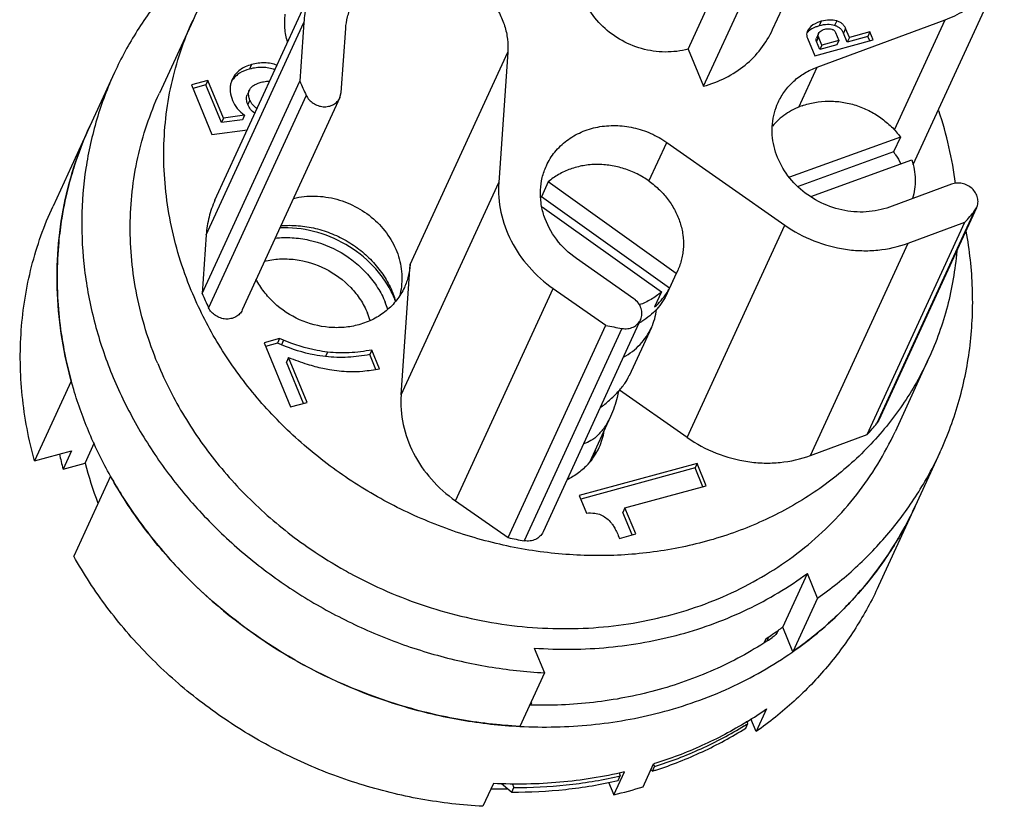
# Model space of a CAD drawing. Units: millimetres. Extents: x 2227 to 2375, y 637 to 742.
# Drawn here: x 2334 to 2353, y 686 to 700 of the extents above; entities that cross this region are included whole.
import ezdxf

# ---------------------------------------------------------------- set-up
doc = ezdxf.new("R2010")
doc.units = ezdxf.units.MM
doc.header["$LTSCALE"] = 65.395
doc.layers.get('0').update_dxf_attribs({"linetype": 'CONTINUOUS', "lineweight": 30})

msp = doc.modelspace()

# ---------------------------------------------------------------- linework, layer by layer
at = {"color": 7, "linetype": 'Continuous'}
for p, q in [((2348.496, 700.064), (2349.282, 701.772)), ((2346.917, 699.699), (2347.703, 701.407)), ((2351.125, 697.539), (2352.831, 701.248)), ((2338.064, 696.872), (2339.891, 700.844)), ((2347.204, 699.003), (2347.99, 700.712)), ((2337.653, 700.241), (2337.024, 698.874)), ((2337.9, 696.226), (2339.727, 700.197)), ((2339.727, 700.197), (2339.65, 699.1)), ((2349.33, 699.361), (2351.724, 700.247)), ((2349.408, 700.219), (2349.369, 700.133)), ((2349.696, 700.226), (2349.656, 700.141)), ((2350.776, 698.186), (2351.724, 700.247)), ((2340.426, 698.888), (2340.51, 700.083)), ((2349.179, 700.087), (2349.139, 700.002)), ((2349.179, 700.087), (2349.149, 700.041)), ((2349.358, 699.991), (2349.369, 700.009)), ((2349.674, 700.012), (2349.736, 699.861)), ((2349.863, 700.082), (2349.824, 699.997)), ((2349.893, 699.829), (2349.824, 699.997)), ((2349.933, 699.915), (2349.863, 700.082)), ((2350.318, 700.02), (2349.933, 699.915)), ((2350.318, 700.02), (2350.279, 699.935)), ((2350.38, 699.871), (2350.318, 700.02)), ((2349.148, 699.902), (2349.285, 699.572)), ((2349.285, 699.572), (2350.38, 699.871)), ((2349.357, 699.927), (2349.317, 699.842)), ((2349.38, 699.689), (2349.317, 699.842)), ((2349.358, 699.991), (2349.319, 699.905)), ((2349.419, 699.774), (2349.357, 699.927)), ((2349.736, 699.861), (2349.419, 699.774)), ((2349.736, 699.861), (2349.697, 699.776)), ((2350.279, 699.935), (2349.893, 699.829)), ((2349.933, 699.915), (2349.893, 699.829)), ((2350.313, 699.853), (2350.279, 699.935)), ((2341.716, 695.669), (2343.543, 699.64)), ((2343.543, 699.64), (2343.373, 697.204)), ((2346.917, 699.699), (2347.204, 699.003)), ((2349.697, 699.776), (2349.38, 699.689)), ((2349.419, 699.774), (2349.38, 699.689)), ((2336.184, 699.261), (2335.722, 698.258)), ((2338.75, 699.411), (2338.71, 699.325)), ((2348.985, 698.611), (2349.33, 699.361)), ((2337.933, 699.114), (2337.623, 699.029)), ((2337.823, 695.129), (2339.65, 699.1)), ((2337.933, 699.114), (2337.894, 699.028)), ((2338.223, 698.409), (2337.933, 699.114)), ((2338.396, 699.151), (2338.387, 699.133)), ((2337.623, 699.029), (2338.007, 698.099)), ((2337.894, 699.028), (2337.651, 698.962)), ((2338.184, 698.324), (2337.894, 699.028)), ((2338.708, 698.932), (2338.669, 698.846)), ((2339.772, 698.833), (2337.945, 694.862)), ((2340.401, 698.791), (2338.574, 694.82)), ((2338.717, 698.746), (2338.678, 698.661)), ((2340.401, 698.791), (2340.426, 698.888)), ((2338.223, 698.409), (2338.184, 698.324)), ((2338.578, 698.379), (2338.184, 698.324)), ((2338.617, 698.464), (2338.223, 698.409)), ((2338.617, 698.464), (2338.578, 698.379)), ((2335.722, 698.258), (2335.034, 696.763)), ((2338.007, 698.099), (2338.671, 698.192)), ((2350.888, 698.052), (2348.812, 697.302)), ((2350.888, 698.052), (2350.761, 697.775)), ((2346.183, 697.23), (2346.517, 697.955)), ((2346.517, 697.955), (2348.727, 696.406)), ((2350.761, 697.775), (2348.976, 697.13)), ((2349.21, 696.945), (2351.104, 697.629)), ((2341.545, 693.232), (2343.373, 697.204)), ((2344.299, 697.215), (2344.171, 696.937)), ((2346.693, 695.503), (2344.299, 697.215)), ((2351.843, 697.174), (2350.685, 696.745)), ((2346.566, 695.226), (2344.171, 696.937)), ((2344.186, 696.75), (2346.417, 695.156)), ((2352.314, 696.732), (2350.487, 692.761)), ((2352.276, 696.671), (2352.314, 696.732)), ((2352.276, 696.671), (2350.449, 692.7)), ((2346.9, 692.434), (2348.727, 696.406)), ((2350.266, 692.49), (2352.094, 696.462)), ((2351.035, 696.07), (2352.094, 696.462)), ((2337.9, 696.226), (2337.823, 695.129)), ((2349.208, 692.099), (2351.035, 696.07)), ((2345.901, 695.03), (2344.828, 695.782)), ((2341.545, 693.232), (2341.716, 695.669)), ((2346.695, 695.503), (2346.524, 695.131)), ((2346.693, 695.503), (2346.566, 695.226)), ((2346.721, 695.558), (2346.693, 695.503)), ((2342.565, 691.25), (2344.392, 695.221)), ((2344.392, 695.221), (2345.375, 694.533)), ((2346.417, 695.156), (2346.289, 694.878)), ((2343.547, 690.561), (2345.375, 694.533)), ((2345.678, 694.474), (2343.85, 690.503)), ((2346.028, 694.639), (2344.201, 690.667)), ((2346.229, 694.491), (2345.815, 693.59)), ((2339.271, 694.284), (2338.983, 694.205)), ((2338.983, 694.205), (2339.478, 693.005)), ((2339.232, 694.198), (2339.01, 694.138)), ((2339.271, 694.284), (2339.232, 694.198)), ((2339.307, 694.167), (2339.232, 694.198)), ((2339.346, 694.253), (2339.271, 694.284)), ((2339.346, 694.253), (2339.307, 694.167)), ((2339.44, 693.931), (2339.401, 693.845)), ((2339.787, 693.089), (2339.44, 693.931)), ((2340.172, 694.032), (2340.133, 693.947)), ((2341, 694.071), (2340.961, 693.985)), ((2341.075, 693.709), (2340.961, 693.985)), ((2341.145, 693.72), (2341, 694.071)), ((2339.72, 693.071), (2339.401, 693.845)), ((2351.416, 693.909), (2350.787, 692.542)), ((2335.375, 693.491), (2334.688, 691.997)), ((2346.9, 692.434), (2345.634, 693.322)), ((2339.478, 693.005), (2339.787, 693.089)), ((2345.465, 692.829), (2345.069, 691.969)), ((2350.487, 692.761), (2350.449, 692.7)), ((2349.208, 692.099), (2350.266, 692.49)), ((2335.635, 691.957), (2335.811, 692.338)), ((2334.688, 691.997), (2335.378, 692.185)), ((2335.378, 692.185), (2335.221, 691.844)), ((2351.627, 692.155), (2351.166, 691.152)), ((2335.221, 691.844), (2335.635, 691.957)), ((2347.084, 691.95), (2344.88, 691.348)), ((2347.084, 691.95), (2347.045, 691.864)), ((2347.256, 691.532), (2347.084, 691.95)), ((2336.11, 691.71), (2335.422, 690.215)), ((2347.045, 691.864), (2344.907, 691.28)), ((2347.189, 691.514), (2347.045, 691.864)), ((2345.735, 691.117), (2347.256, 691.532)), ((2344.88, 691.348), (2345.014, 691.022)), ((2342.565, 691.25), (2343.547, 690.561)), ((2345.735, 691.117), (2345.696, 691.031)), ((2345.869, 690.612), (2345.696, 691.031)), ((2345.936, 690.63), (2345.735, 691.117)), ((2351.166, 691.152), (2350.478, 689.657)), ((2345.632, 690.547), (2345.936, 690.63)), ((2339.843, 690.354), (2339.859, 690.343)), ((2348.685, 688.889), (2349.147, 689.893)), ((2349.337, 689.431), (2349.147, 689.893)), ((2349.337, 689.431), (2348.875, 688.427)), ((2348.875, 688.427), (2348.685, 688.889)), ((2348.369, 688.67), (2348.336, 688.597)), ((2348.392, 688.632), (2348.428, 688.709)), ((2344.036, 688.496), (2344.226, 688.034)), ((2348.872, 688.425), (2348.875, 688.427)), ((2344.226, 688.034), (2343.765, 687.031)), ((2343.968, 687.474), (2343.988, 687.473)), ((2343.988, 687.473), (2343.969, 687.431)), ((2348.384, 687.36), (2348.188, 686.933)), ((2348.036, 687.084), (2348.017, 687.13)), ((2348.188, 686.933), (2348.088, 687.175)), ((2343.765, 687.031), (2343.768, 687.031)), ((2347.997, 686.999), (2348.036, 687.084)), ((2346.074, 685.902), (2346.271, 686.329)), ((2346.247, 686.193), (2346.219, 686.216)), ((2346.247, 686.193), (2346.286, 686.279)), ((2346.268, 686.323), (2346.286, 686.279)), ((2345.527, 685.752), (2345.723, 686.179)), ((2345.608, 686.019), (2345.647, 686.104)), ((2345.624, 686.161), (2345.647, 686.104)), ((2343.273, 685.963), (2343.077, 685.536)), ((2343.425, 685.962), (2343.616, 685.802)), ((2343.616, 685.802), (2343.655, 685.887)), ((2343.625, 685.961), (2343.655, 685.887)), ((2345.429, 685.989), (2345.527, 685.752))]:
    msp.add_line(p, q, dxfattribs=at)
for centre, radius, start, end in [((2343.074, 697.741), 5.969, 135.4454, 155.2465), ((2338.753, 698.863), 0.445, 143.5732, 149.1747), ((2346.129, 701.891), 7.054, 203.3036, 205.6895), ((2345.255, 696.377), 6.71, 6.898, 18.845), ((2341.747, 695.486), 6.632, 155.2934, 161.5661), ((2341.785, 695.473), 6.672, 161.5693, 165.3047), ((2341.835, 695.46), 6.724, 165.3059, 170.7738), ((2344.978, 696.004), 1.234, 130.8676, 131.6576), ((2341.928, 695.445), 6.818, 170.7685, 174.6019), ((2347.721, 700.453), 5.921, 317.6138, 320.3046), ((2342.038, 695.434), 6.928, 174.5988, 179.7202), ((2342.179, 695.432), 7.069, 179.7115, 183.5815), ((2345.528, 695.771), 1.172, 327.2794, 332.2832), ((2344.318, 697.927), 7.072, 203.3067, 205.6864), ((2339.631, 694.271), 1.948, 22.6444, 26.2859), ((2339.738, 694.461), 1.788, 18.0443, 22.4106), ((2345.505, 695.787), 1.201, 310.7889, 327.2214), ((2342.328, 695.441), 7.219, 183.5769, 188.4392), ((2339.661, 694.309), 1.717, 17.7125, 22.4111), ((2339.658, 694.282), 1.918, 22.4074, 22.6393), ((2339.663, 694.284), 1.913, 21.3906, 22.4076), ((2339.764, 694.47), 1.76, 16.8951, 18.0339), ((2339.59, 694.214), 1.435, 16.4897, 22.4133), ((2345.158, 694.983), 1.179, 335.3194, 352.3172), ((2347.083, 702.539), 8.187, 257.9577, 260.1186), ((2345.369, 695.723), 1.309, 298.809, 301.3473), ((2342.52, 695.468), 7.413, 188.4278, 192.2488), ((2342.666, 695.498), 7.562, 192.2398, 195.3915), ((2345.893, 696.482), 5.921, 317.6138, 320.3046), ((2344.146, 692.758), 1.218, 335.3249, 350.7099), ((2341.887, 693.592), 6.891, 192.2743, 194.692), ((2344.146, 692.759), 1.219, 317.4754, 335.2505), ((2343.98, 692.418), 1.227, 344.9347, 350.783), ((2342.118, 693.602), 6.688, 194.2411, 200.995), ((2343.463, 695.823), 8.425, 209.2242, 212.1502), ((2345.145, 693.922), 6.627, 332.3513, 335.2927), ((2345.125, 693.933), 6.65, 326.4792, 332.3443), ((2345.255, 698.568), 8.187, 257.9577, 260.1186), ((2344.667, 697.376), 8.519, 235.6404, 240.7327), ((2345.082, 693.962), 6.702, 322.8318, 326.479), ((2344.686, 697.409), 8.557, 240.7269, 241.3551), ((2345.009, 694.019), 6.794, 316.866, 322.8174), ((2344.939, 694.085), 6.891, 313.8259, 316.8674), ((2344.811, 694.225), 7.081, 305.6079, 313.7861), ((2344.647, 694.368), 6.806, 304.0832, 305.4888), ((2344.671, 694.334), 6.764, 305.4894, 306.3981), ((2348.319, 688.952), 0.31, 335.3043, 336.8928), ((2344.623, 694.403), 6.849, 303.1612, 304.0837), ((2344.632, 694.4), 6.889, 303.1113, 304.0401), ((2344.74, 694.322), 7.201, 305.0539, 305.6207), ((2344.205, 693.317), 7.277, 301.5807, 305.0506), ((2344.236, 696.115), 9.096, 266.6276, 267.0313), ((2344.14, 693.308), 7.343, 301.4594, 302.0411), ((2343.823, 693.825), 8.007, 287.6209, 288.1064), ((2343.79, 694.17), 8.277, 282.6035, 282.9669), ((2343.318, 694.005), 8.144, 269.3983, 271.4553), ((2343.647, 693.707), 8.174, 283.2922, 287.2722)]:
    msp.add_arc(centre, radius, start, end, dxfattribs=at)
for points, knots in [([(2338.474, 701.986), (2338.225, 701.811), (2337.752, 701.432), (2337.125, 700.78), (2336.594, 700.056), (2336.308, 699.531), (2336.184, 699.261)], [0, 0, 0, 0, 0.253177, 0.503722, 0.752342, 1, 1, 1, 1]), ([(2346.917, 699.699), (2346.778, 699.661), (2346.483, 699.625), (2346.04, 699.69), (2345.624, 699.868), (2345.269, 700.143), (2345.004, 700.494), (2344.876, 700.83), (2344.838, 701.106), (2344.843, 701.309), (2344.88, 701.508), (2344.926, 701.633), (2344.953, 701.694)], [0, 0, 0, 0, 0.125913, 0.255235, 0.386017, 0.515856, 0.642628, 0.765113, 0.824912, 0.88382, 0.942081, 1, 1, 1, 1]), ([(2340.618, 700.509), (2340.652, 700.582), (2340.734, 700.723), (2340.898, 700.905), (2341.096, 701.055), (2341.323, 701.168), (2341.572, 701.24), (2341.923, 701.28), (2342.375, 701.219), (2342.869, 700.983), (2343.201, 700.671), (2343.39, 700.374), (2343.49, 700.136), (2343.544, 699.889), (2343.549, 699.722), (2343.543, 699.64)], [0, 0, 0, 0, 0.058282, 0.117071, 0.17678, 0.237706, 0.299982, 0.363572, 0.493399, 0.62482, 0.754357, 0.817733, 0.879767, 0.940486, 1, 1, 1, 1]), ([(2351.724, 700.247), (2351.847, 700.293), (2352.082, 700.405), (2352.394, 700.635), (2352.65, 700.917), (2352.779, 701.135), (2352.831, 701.248)], [0, 0, 0, 0, 0.256541, 0.507825, 0.755013, 1, 1, 1, 1]), ([(2339.891, 700.844), (2339.845, 700.743), (2339.77, 700.531), (2339.735, 700.309), (2339.727, 700.197)], [0, 0, 0, 0, 0.498327, 1, 1, 1, 1]), ([(2340.51, 700.083), (2340.515, 700.156), (2340.538, 700.303), (2340.587, 700.443), (2340.618, 700.509)], [0, 0, 0, 0, 0.501615, 1, 1, 1, 1]), ([(2337.621, 695.186), (2337.451, 695.597), (2337.191, 696.445), (2337.062, 697.755), (2337.203, 699.042), (2337.476, 699.856), (2337.653, 700.241)], [0, 0, 0, 0, 0.257101, 0.508475, 0.755444, 1, 1, 1, 1]), ([(2339.421, 699.833), (2339.397, 699.917), (2339.364, 700.09), (2339.367, 700.265), (2339.378, 700.351)], [0, 0, 0, 0, 0.504951, 1, 1, 1, 1]), ([(2349.408, 700.219), (2349.383, 700.212), (2349.299, 700.185), (2349.218, 700.136), (2349.179, 700.087)], [0, 0, 0, 0, 0.291603, 1, 1, 1, 1]), ([(2349.696, 700.226), (2349.653, 700.239), (2349.555, 700.25), (2349.458, 700.232), (2349.408, 700.219)], [0, 0, 0, 0, 0.46323, 1, 1, 1, 1]), ([(2349.863, 700.082), (2349.856, 700.099), (2349.839, 700.132), (2349.801, 700.174), (2349.752, 700.206), (2349.715, 700.221), (2349.696, 700.226)], [0, 0, 0, 0, 0.244897, 0.48397, 0.731288, 1, 1, 1, 1]), ([(2347.204, 699.003), (2347.346, 699.043), (2347.622, 699.148), (2347.989, 699.386), (2348.29, 699.693), (2348.438, 699.936), (2348.496, 700.064)], [0, 0, 0, 0, 0.257826, 0.509408, 0.756067, 1, 1, 1, 1]), ([(2349.137, 700.003), (2349.133, 699.987), (2349.132, 699.952), (2349.142, 699.918), (2349.148, 699.902)], [0, 0, 0, 0, 0.484004, 1, 1, 1, 1]), ([(2349.149, 700.041), (2349.148, 700.038), (2349.142, 700.025), (2349.139, 700.012), (2349.137, 700.003)], [0, 0, 0, 0, 0.255551, 1, 1, 1, 1]), ([(2349.162, 700.027), (2349.16, 700.025), (2349.152, 700.017), (2349.145, 700.009), (2349.139, 700.002)], [0, 0, 0, 0, 0.253699, 1, 1, 1, 1]), ([(2349.369, 700.133), (2349.348, 700.127), (2349.274, 700.104), (2349.202, 700.066), (2349.162, 700.027)], [0, 0, 0, 0, 0.285754, 1, 1, 1, 1]), ([(2349.656, 700.141), (2349.613, 700.154), (2349.515, 700.164), (2349.419, 700.147), (2349.369, 700.133)], [0, 0, 0, 0, 0.46323, 1, 1, 1, 1]), ([(2349.369, 700.009), (2349.374, 700.016), (2349.39, 700.034), (2349.425, 700.055), (2349.455, 700.066), (2349.472, 700.071)], [0, 0, 0, 0, 0.212397, 0.571171, 1, 1, 1, 1]), ([(2349.472, 700.071), (2349.484, 700.074), (2349.526, 700.083), (2349.572, 700.083), (2349.602, 700.073)], [0, 0, 0, 0, 0.285526, 1, 1, 1, 1]), ([(2349.602, 700.073), (2349.618, 700.068), (2349.649, 700.053), (2349.668, 700.026), (2349.674, 700.012)], [0, 0, 0, 0, 0.527489, 1, 1, 1, 1]), ([(2349.824, 699.997), (2349.817, 700.014), (2349.799, 700.047), (2349.761, 700.089), (2349.713, 700.121), (2349.676, 700.135), (2349.656, 700.141)], [0, 0, 0, 0, 0.244897, 0.48397, 0.731288, 1, 1, 1, 1]), ([(2349.317, 699.842), (2349.313, 699.852), (2349.308, 699.874), (2349.314, 699.896), (2349.319, 699.905)], [0, 0, 0, 0, 0.508274, 1, 1, 1, 1]), ([(2349.357, 699.927), (2349.352, 699.937), (2349.348, 699.959), (2349.354, 699.981), (2349.358, 699.991)], [0, 0, 0, 0, 0.499436, 1, 1, 1, 1]), ([(2339.226, 699.398), (2339.189, 699.411), (2339.113, 699.432), (2338.952, 699.449), (2338.829, 699.432), (2338.75, 699.411)], [0, 0, 0, 0, 0.243949, 0.487957, 1, 1, 1, 1]), ([(2336.184, 699.261), (2336.053, 698.978), (2335.832, 698.391), (2335.627, 697.47), (2335.55, 696.522), (2335.604, 695.561), (2335.786, 694.604), (2336.095, 693.663), (2336.525, 692.756), (2337.069, 691.894), (2337.719, 691.092), (2338.464, 690.361), (2339.294, 689.713), (2340.195, 689.159), (2341.153, 688.705), (2342.154, 688.36), (2343.182, 688.129), (2343.879, 688.052), (2344.226, 688.034)], [0, 0, 0, 0, 0.057906, 0.116064, 0.174706, 0.234029, 0.294182, 0.355259, 0.417294, 0.480259, 0.544074, 0.608608, 0.673692, 0.739127, 0.804697, 0.870173, 0.935347, 1, 1, 1, 1]), ([(2338.71, 699.325), (2338.646, 699.307), (2338.553, 699.271), (2338.452, 699.195), (2338.412, 699.151), (2338.395, 699.127)], [0, 0, 0, 0, 0.532446, 0.770747, 1, 1, 1, 1]), ([(2338.75, 699.411), (2338.709, 699.399), (2338.633, 699.373), (2338.532, 699.315), (2338.451, 699.241), (2338.412, 699.182), (2338.396, 699.151)], [0, 0, 0, 0, 0.279995, 0.532727, 0.768636, 1, 1, 1, 1]), ([(2339.186, 699.313), (2339.149, 699.326), (2339.073, 699.347), (2338.913, 699.364), (2338.79, 699.347), (2338.71, 699.325)], [0, 0, 0, 0, 0.243949, 0.487957, 1, 1, 1, 1]), ([(2348.599, 698.701), (2348.634, 698.776), (2348.719, 698.919), (2348.888, 699.106), (2349.093, 699.257), (2349.249, 699.331), (2349.33, 699.361)], [0, 0, 0, 0, 0.245009, 0.492175, 0.743484, 1, 1, 1, 1]), ([(2338.387, 699.133), (2338.385, 699.127), (2338.375, 699.105), (2338.367, 699.082), (2338.362, 699.064)], [0, 0, 0, 0, 0.252672, 1, 1, 1, 1]), ([(2338.708, 698.932), (2338.716, 698.949), (2338.739, 698.982), (2338.788, 699.022), (2338.853, 699.055), (2338.903, 699.072), (2338.93, 699.079)], [0, 0, 0, 0, 0.203201, 0.429161, 0.69177, 1, 1, 1, 1]), ([(2338.93, 699.079), (2338.944, 699.083), (2338.995, 699.095), (2339.048, 699.1), (2339.086, 699.097)], [0, 0, 0, 0, 0.269889, 1, 1, 1, 1]), ([(2338.362, 699.064), (2338.355, 699.039), (2338.346, 698.986), (2338.347, 698.875), (2338.371, 698.791), (2338.393, 698.738)], [0, 0, 0, 0, 0.236092, 0.477028, 1, 1, 1, 1]), ([(2338.717, 698.746), (2338.71, 698.763), (2338.699, 698.796), (2338.691, 698.845), (2338.694, 698.891), (2338.702, 698.919), (2338.708, 698.932)], [0, 0, 0, 0, 0.287572, 0.543402, 0.776825, 1, 1, 1, 1]), ([(2336.992, 693.819), (2336.822, 694.231), (2336.563, 695.078), (2336.433, 696.388), (2336.574, 697.676), (2336.847, 698.49), (2337.024, 698.874)], [0, 0, 0, 0, 0.257094, 0.508477, 0.755444, 1, 1, 1, 1]), ([(2338.393, 698.738), (2338.415, 698.685), (2338.477, 698.581), (2338.567, 698.5), (2338.617, 698.464)], [0, 0, 0, 0, 0.483267, 1, 1, 1, 1]), ([(2338.678, 698.661), (2338.666, 698.691), (2338.652, 698.738), (2338.654, 698.802), (2338.663, 698.832), (2338.669, 698.846)], [0, 0, 0, 0, 0.508516, 0.756358, 1, 1, 1, 1]), ([(2338.852, 698.585), (2338.822, 698.605), (2338.768, 698.652), (2338.731, 698.714), (2338.717, 698.746)], [0, 0, 0, 0, 0.502258, 1, 1, 1, 1]), ([(2339.772, 698.833), (2339.786, 698.804), (2339.823, 698.748), (2339.9, 698.682), (2339.991, 698.638), (2340.09, 698.618), (2340.189, 698.624), (2340.28, 698.656), (2340.354, 698.713), (2340.389, 698.764), (2340.401, 698.791)], [0, 0, 0, 0, 0.126063, 0.255573, 0.386437, 0.516344, 0.643165, 0.765709, 0.884115, 1, 1, 1, 1]), ([(2349.047, 698.639), (2349.125, 698.667), (2349.288, 698.71), (2349.542, 698.733), (2349.8, 698.714), (2350.055, 698.654), (2350.299, 698.555), (2350.524, 698.419), (2350.724, 698.252), (2350.838, 698.121), (2350.888, 698.052)], [0, 0, 0, 0, 0.120549, 0.243581, 0.368708, 0.495292, 0.62255, 0.749627, 0.875683, 1, 1, 1, 1]), ([(2338.812, 698.5), (2338.782, 698.519), (2338.728, 698.567), (2338.691, 698.629), (2338.678, 698.661)], [0, 0, 0, 0, 0.50779, 1, 1, 1, 1]), ([(2350.685, 696.745), (2350.546, 696.693), (2350.245, 696.633), (2349.785, 696.671), (2349.344, 696.832), (2348.963, 697.102), (2348.673, 697.457), (2348.53, 697.804), (2348.485, 698.089), (2348.487, 698.301), (2348.523, 698.508), (2348.571, 698.638), (2348.599, 698.701)], [0, 0, 0, 0, 0.124769, 0.253464, 0.384199, 0.514425, 0.641756, 0.764718, 0.824689, 0.88371, 0.942038, 1, 1, 1, 1]), ([(2349.047, 698.639), (2348.993, 698.62), (2348.887, 698.574), (2348.74, 698.486), (2348.607, 698.381), (2348.53, 698.3), (2348.494, 698.257)], [0, 0, 0, 0, 0.255249, 0.506694, 0.754716, 1, 1, 1, 1]), ([(2336.109, 691.712), (2335.965, 691.97), (2335.705, 692.498), (2335.407, 693.322), (2335.206, 694.162), (2335.105, 695.01), (2335.105, 695.855), (2335.206, 696.685), (2335.408, 697.492), (2335.607, 698.008), (2335.722, 698.258)], [0, 0, 0, 0, 0.130258, 0.258745, 0.385493, 0.510617, 0.634322, 0.756885, 0.878648, 1, 1, 1, 1]), ([(2344.264, 697.516), (2344.306, 697.608), (2344.415, 697.783), (2344.64, 697.998), (2344.915, 698.158), (2345.226, 698.253), (2345.559, 698.281), (2345.896, 698.24), (2346.222, 698.133), (2346.423, 698.02), (2346.517, 697.955)], [0, 0, 0, 0, 0.116494, 0.23453, 0.355305, 0.479427, 0.606833, 0.736855, 0.868369, 1, 1, 1, 1]), ([(2350.761, 697.775), (2350.773, 697.757), (2350.823, 697.686), (2350.866, 697.611), (2350.895, 697.553)], [0, 0, 0, 0, 0.252002, 1, 1, 1, 1]), ([(2351.104, 697.629), (2351.122, 697.569), (2351.151, 697.448), (2351.168, 697.263), (2351.158, 697.08), (2351.133, 696.961), (2351.116, 696.903)], [0, 0, 0, 0, 0.255219, 0.506465, 0.754406, 1, 1, 1, 1]), ([(2344.828, 695.782), (2344.686, 695.881), (2344.435, 696.12), (2344.232, 696.499), (2344.158, 696.82), (2344.146, 697.061), (2344.18, 697.296), (2344.231, 697.445), (2344.264, 697.516)], [0, 0, 0, 0, 0.263225, 0.517361, 0.640917, 0.762111, 0.881532, 1, 1, 1, 1]), ([(2346.188, 697.228), (2346.117, 697.278), (2346.004, 697.347), (2345.844, 697.419), (2345.68, 697.479), (2345.468, 697.529), (2345.251, 697.545), (2345.081, 697.537), (2344.914, 697.515), (2344.713, 697.463), (2344.491, 697.36), (2344.359, 697.267), (2344.299, 697.215)], [0, 0, 0, 0, 0.129217, 0.193997, 0.258716, 0.387445, 0.514696, 0.577612, 0.639935, 0.762537, 0.882485, 1, 1, 1, 1]), ([(2343.373, 697.204), (2343.36, 697.019), (2343.389, 696.639), (2343.587, 696.095), (2343.925, 695.605), (2344.227, 695.337), (2344.392, 695.221)], [0, 0, 0, 0, 0.238899, 0.485288, 0.739541, 1, 1, 1, 1]), ([(2346.188, 697.228), (2346.256, 697.179), (2346.353, 697.098), (2346.468, 696.977), (2346.571, 696.849), (2346.679, 696.677), (2346.757, 696.492), (2346.798, 696.339), (2346.826, 696.187), (2346.833, 696.033), (2346.818, 695.881), (2346.796, 695.77), (2346.764, 695.662), (2346.736, 695.592), (2346.721, 695.558)], [0, 0, 0, 0, 0.132575, 0.198287, 0.263482, 0.39199, 0.517892, 0.579908, 0.641292, 0.762245, 0.822086, 0.881579, 0.940846, 1, 1, 1, 1]), ([(2352.314, 696.732), (2352.327, 696.761), (2352.344, 696.823), (2352.336, 696.92), (2352.297, 697.013), (2352.232, 697.093), (2352.146, 697.154), (2352.047, 697.19), (2351.943, 697.199), (2351.875, 697.185), (2351.843, 697.174)], [0, 0, 0, 0, 0.115993, 0.234687, 0.357754, 0.485189, 0.615515, 0.746349, 0.875144, 1, 1, 1, 1]), ([(2338.064, 696.873), (2338.018, 696.771), (2337.943, 696.559), (2337.907, 696.337), (2337.9, 696.226)], [0, 0, 0, 0, 0.498237, 1, 1, 1, 1]), ([(2339.532, 696.907), (2339.662, 696.939), (2339.937, 696.967), (2340.348, 696.906), (2340.736, 696.748), (2341.076, 696.504), (2341.341, 696.191), (2341.514, 695.83), (2341.58, 695.447), (2341.548, 695.193), (2341.514, 695.074)], [0, 0, 0, 0, 0.125721, 0.254527, 0.384757, 0.514345, 0.641395, 0.764648, 0.883867, 1, 1, 1, 1]), ([(2334.688, 691.997), (2334.578, 692.397), (2334.424, 693.209), (2334.404, 694.439), (2334.598, 695.639), (2334.867, 696.4), (2335.034, 696.763)], [0, 0, 0, 0, 0.255371, 0.506327, 0.754031, 1, 1, 1, 1]), ([(2341.377, 695.133), (2341.331, 695.227), (2341.224, 695.408), (2340.954, 695.736), (2340.525, 696.072), (2339.921, 696.318), (2339.487, 696.363), (2339.274, 696.354)], [0, 0, 0, 0, 0.121715, 0.245494, 0.496953, 0.750281, 1, 1, 1, 1]), ([(2339.3, 696.397), (2339.407, 696.405), (2339.625, 696.405), (2339.948, 696.352), (2340.262, 696.251), (2340.558, 696.103), (2340.827, 695.912), (2341.061, 695.685), (2341.254, 695.428), (2341.351, 695.239), (2341.391, 695.143)], [0, 0, 0, 0, 0.124169, 0.250063, 0.376986, 0.504141, 0.63071, 0.755918, 0.879168, 1, 1, 1, 1]), ([(2348.727, 696.406), (2348.895, 696.288), (2349.259, 696.092), (2349.757, 695.957), (2350.163, 695.923), (2350.56, 695.937), (2350.852, 696.002), (2351.035, 696.07)], [0, 0, 0, 0, 0.254521, 0.508143, 0.633707, 0.757776, 1, 1, 1, 1]), ([(2339.19, 696.165), (2339.295, 696.176), (2339.508, 696.18), (2339.932, 696.12), (2340.438, 695.922), (2340.859, 695.58), (2341.114, 695.243), (2341.21, 695.059), (2341.249, 694.964)], [0, 0, 0, 0, 0.124092, 0.250032, 0.503758, 0.755373, 0.878917, 1, 1, 1, 1]), ([(2351.627, 692.155), (2351.773, 692.471), (2352.015, 693.129), (2352.219, 694.164), (2352.262, 695.228), (2352.184, 695.939), (2352.119, 696.291)], [0, 0, 0, 0, 0.246859, 0.495047, 0.745767, 1, 1, 1, 1]), ([(2338.988, 695.732), (2339.081, 695.755), (2339.273, 695.782), (2339.665, 695.768), (2340.144, 695.62), (2340.548, 695.323), (2340.79, 695.018), (2340.88, 694.848), (2340.916, 694.761)], [0, 0, 0, 0, 0.122691, 0.247832, 0.501484, 0.75428, 0.878474, 1, 1, 1, 1]), ([(2351.941, 695.921), (2351.912, 695.573), (2351.796, 694.883), (2351.561, 694.224), (2351.416, 693.909)], [0, 0, 0, 0, 0.501668, 1, 1, 1, 1]), ([(2341.716, 695.669), (2341.711, 695.595), (2341.687, 695.449), (2341.638, 695.309), (2341.607, 695.242)], [0, 0, 0, 0, 0.501732, 1, 1, 1, 1]), ([(2340.755, 694.543), (2340.666, 694.519), (2340.482, 694.486), (2340.104, 694.487), (2339.635, 694.609), (2339.23, 694.875), (2338.976, 695.155), (2338.876, 695.314), (2338.834, 695.396)], [0, 0, 0, 0, 0.122048, 0.24657, 0.499464, 0.752664, 0.877523, 1, 1, 1, 1]), ([(2341.607, 695.242), (2341.568, 695.158), (2341.471, 694.998), (2341.273, 694.795), (2341.031, 694.638), (2340.849, 694.569), (2340.755, 694.543)], [0, 0, 0, 0, 0.243924, 0.490589, 0.742168, 1, 1, 1, 1]), ([(2351.416, 693.909), (2351.277, 693.607), (2351.03, 693.171), (2350.631, 692.637), (2350.186, 692.134), (2349.546, 691.571), (2348.82, 691.114), (2348.195, 690.815), (2347.537, 690.56), (2346.67, 690.331), (2345.589, 690.207), (2344.485, 690.235), (2343.382, 690.413), (2342.305, 690.738), (2341.277, 691.203), (2340.321, 691.796), (2339.457, 692.506), (2338.705, 693.317), (2338.081, 694.211), (2337.757, 694.856), (2337.621, 695.186)], [0, 0, 0, 0, 0.057829, 0.086881, 0.116064, 0.174921, 0.234701, 0.265012, 0.295605, 0.357605, 0.420701, 0.48476, 0.54957, 0.614861, 0.680328, 0.745652, 0.810526, 0.874675, 0.937881, 1, 1, 1, 1]), ([(2346.028, 694.639), (2346.043, 694.671), (2346.06, 694.742), (2346.044, 694.852), (2345.989, 694.954), (2345.933, 695.008), (2345.901, 695.03)], [0, 0, 0, 0, 0.237291, 0.481558, 0.736228, 1, 1, 1, 1]), ([(2346.417, 695.156), (2346.357, 695.104), (2346.225, 695.011), (2346.079, 694.943), (2346.003, 694.915)], [0, 0, 0, 0, 0.494893, 1, 1, 1, 1]), ([(2346.524, 695.131), (2346.499, 695.078), (2346.441, 694.973), (2346.332, 694.832), (2346.201, 694.707), (2346.102, 694.636), (2346.05, 694.605)], [0, 0, 0, 0, 0.247067, 0.495369, 0.746036, 1, 1, 1, 1]), ([(2338.574, 694.82), (2338.562, 694.793), (2338.527, 694.742), (2338.453, 694.685), (2338.362, 694.653), (2338.263, 694.646), (2338.164, 694.666), (2338.073, 694.711), (2337.996, 694.777), (2337.959, 694.832), (2337.945, 694.862)], [0, 0, 0, 0, 0.115885, 0.234291, 0.356835, 0.483656, 0.613563, 0.744427, 0.873937, 1, 1, 1, 1]), ([(2345.678, 694.474), (2345.714, 694.468), (2345.786, 694.465), (2345.889, 694.494), (2345.975, 694.553), (2346.014, 694.609), (2346.028, 694.639)], [0, 0, 0, 0, 0.263222, 0.517336, 0.76177, 1, 1, 1, 1]), ([(2345.709, 693.937), (2345.766, 693.969), (2345.875, 694.041), (2346.02, 694.171), (2346.14, 694.321), (2346.203, 694.433), (2346.229, 694.491)], [0, 0, 0, 0, 0.254487, 0.505259, 0.753337, 1, 1, 1, 1]), ([(2340.133, 693.947), (2340.062, 693.955), (2339.78, 693.999), (2339.505, 694.086), (2339.307, 694.167)], [0, 0, 0, 0, 0.248832, 1, 1, 1, 1]), ([(2340.172, 694.032), (2340.106, 694.04), (2339.823, 694.083), (2339.548, 694.17), (2339.346, 694.253)], [0, 0, 0, 0, 0.234191, 1, 1, 1, 1]), ([(2339.44, 693.931), (2339.556, 693.886), (2339.767, 693.811), (2339.982, 693.75), (2340.079, 693.73)], [0, 0, 0, 0, 0.555743, 1, 1, 1, 1]), ([(2340.961, 693.985), (2340.826, 693.959), (2340.55, 693.924), (2340.272, 693.931), (2340.133, 693.947)], [0, 0, 0, 0, 0.495983, 1, 1, 1, 1]), ([(2341, 694.071), (2340.86, 694.044), (2340.584, 694.009), (2340.306, 694.017), (2340.172, 694.032)], [0, 0, 0, 0, 0.51449, 1, 1, 1, 1]), ([(2336.992, 693.819), (2337.133, 693.477), (2337.472, 692.808), (2338.127, 691.885), (2338.92, 691.053), (2339.524, 690.573), (2339.843, 690.354)], [0, 0, 0, 0, 0.244091, 0.492588, 0.744876, 1, 1, 1, 1]), ([(2340.079, 693.73), (2340.121, 693.721), (2340.283, 693.69), (2340.448, 693.672), (2340.57, 693.668)], [0, 0, 0, 0, 0.260452, 1, 1, 1, 1]), ([(2340.57, 693.668), (2340.657, 693.665), (2340.85, 693.674), (2341.041, 693.701), (2341.145, 693.72)], [0, 0, 0, 0, 0.452643, 1, 1, 1, 1]), ([(2345.27, 692.989), (2345.329, 693.035), (2345.445, 693.129), (2345.602, 693.279), (2345.728, 693.433), (2345.792, 693.54), (2345.816, 693.592)], [0, 0, 0, 0, 0.27541, 0.544788, 0.791118, 1, 1, 1, 1]), ([(2341.545, 693.232), (2341.533, 693.048), (2341.562, 692.667), (2341.76, 692.123), (2342.098, 691.633), (2342.4, 691.366), (2342.565, 691.25)], [0, 0, 0, 0, 0.238894, 0.485287, 0.739547, 1, 1, 1, 1]), ([(2345.617, 693.304), (2345.608, 693.264), (2345.569, 693.102), (2345.517, 692.943), (2345.464, 692.828)], [0, 0, 0, 0, 0.244961, 1, 1, 1, 1]), ([(2345.464, 692.828), (2345.434, 692.762), (2345.367, 692.639), (2345.244, 692.484), (2345.108, 692.374), (2345.009, 692.331), (2344.961, 692.319)], [0, 0, 0, 0, 0.295743, 0.566223, 0.801535, 1, 1, 1, 1]), ([(2340.584, 689.899), (2341.04, 689.65), (2341.996, 689.235), (2343.263, 688.943), (2344.286, 688.853), (2345.048, 688.859), (2345.797, 688.937), (2346.527, 689.087), (2347.229, 689.307), (2347.897, 689.595), (2348.522, 689.948), (2349.098, 690.362), (2349.619, 690.834), (2350.079, 691.357), (2350.474, 691.927), (2350.691, 692.334), (2350.787, 692.542)], [0, 0, 0, 0, 0.132133, 0.263506, 0.328622, 0.393149, 0.456992, 0.520083, 0.582382, 0.643885, 0.70462, 0.764647, 0.824064, 0.882993, 0.941584, 1, 1, 1, 1]), ([(2346.9, 692.434), (2347.068, 692.317), (2347.432, 692.12), (2347.93, 691.986), (2348.335, 691.951), (2348.732, 691.965), (2349.025, 692.031), (2349.208, 692.099)], [0, 0, 0, 0, 0.254516, 0.508144, 0.633713, 0.757781, 1, 1, 1, 1]), ([(2349.337, 689.431), (2349.586, 689.605), (2350.059, 689.984), (2350.686, 690.636), (2351.217, 691.361), (2351.503, 691.885), (2351.627, 692.155)], [0, 0, 0, 0, 0.253177, 0.503722, 0.752342, 1, 1, 1, 1]), ([(2345.044, 691.936), (2344.99, 691.876), (2344.867, 691.766), (2344.726, 691.681), (2344.652, 691.644)], [0, 0, 0, 0, 0.495391, 1, 1, 1, 1]), ([(2343.765, 687.031), (2343.376, 687.051), (2342.597, 687.142), (2341.071, 687.517), (2339.266, 688.334), (2337.72, 689.562), (2336.713, 690.738), (2336.294, 691.381), (2336.109, 691.712)], [0, 0, 0, 0, 0.124983, 0.251027, 0.503776, 0.754497, 0.878143, 1, 1, 1, 1]), ([(2336.33, 691.34), (2336.522, 691.034), (2336.947, 690.443), (2337.945, 689.366), (2339.438, 688.244), (2341.154, 687.494), (2342.598, 687.144), (2343.334, 687.056), (2343.701, 687.034)], [0, 0, 0, 0, 0.122335, 0.24624, 0.497019, 0.74939, 0.875194, 1, 1, 1, 1]), ([(2345.014, 691.022), (2345.066, 691.024), (2345.157, 691.024), (2345.247, 691.005), (2345.283, 690.988)], [0, 0, 0, 0, 0.56632, 1, 1, 1, 1]), ([(2345.283, 690.988), (2345.315, 690.974), (2345.379, 690.936), (2345.433, 690.887), (2345.459, 690.859)], [0, 0, 0, 0, 0.484741, 1, 1, 1, 1]), ([(2351.166, 691.152), (2351.041, 690.882), (2350.756, 690.357), (2350.224, 689.633), (2349.597, 688.98), (2349.124, 688.602), (2348.875, 688.427)], [0, 0, 0, 0, 0.247658, 0.496278, 0.746823, 1, 1, 1, 1]), ([(2345.459, 690.859), (2345.474, 690.843), (2345.504, 690.804), (2345.546, 690.734), (2345.59, 690.647), (2345.618, 690.582), (2345.632, 690.547)], [0, 0, 0, 0, 0.184866, 0.411682, 0.682922, 1, 1, 1, 1]), ([(2344.201, 690.667), (2344.187, 690.637), (2344.148, 690.581), (2344.062, 690.523), (2343.959, 690.494), (2343.886, 690.496), (2343.85, 690.503)], [0, 0, 0, 0, 0.23823, 0.482664, 0.736778, 1, 1, 1, 1]), ([(2343.077, 685.536), (2342.688, 685.556), (2341.91, 685.647), (2340.766, 685.928), (2339.66, 686.35), (2338.614, 686.904), (2337.647, 687.579), (2336.779, 688.364), (2336.027, 689.242), (2335.608, 689.884), (2335.422, 690.215)], [0, 0, 0, 0, 0.124863, 0.250779, 0.377258, 0.50376, 0.629752, 0.75473, 0.878256, 1, 1, 1, 1]), ([(2344.036, 688.496), (2344.499, 688.463), (2345.423, 688.471), (2346.555, 688.675), (2347.414, 688.95), (2348.227, 689.295), (2348.796, 689.634), (2349.147, 689.893)], [0, 0, 0, 0, 0.257723, 0.510497, 0.634963, 0.758043, 1, 1, 1, 1]), ([(2350.478, 689.657), (2350.354, 689.387), (2350.068, 688.863), (2349.537, 688.138), (2348.91, 687.486), (2348.436, 687.107), (2348.188, 686.933)], [0, 0, 0, 0, 0.247657, 0.496282, 0.746816, 1, 1, 1, 1]), ([(2348.601, 688.823), (2348.589, 688.796), (2348.557, 688.746), (2348.512, 688.707), (2348.488, 688.691)], [0, 0, 0, 0, 0.496015, 1, 1, 1, 1]), ([(2348.395, 688.629), (2348.078, 688.422), (2347.573, 688.149), (2346.862, 687.867), (2346.117, 687.635), (2345.144, 687.451), (2344.349, 687.418), (2343.949, 687.429)], [0, 0, 0, 0, 0.243028, 0.366366, 0.490893, 0.743281, 1, 1, 1, 1]), ([(2346.394, 687.291), (2346.84, 687.407), (2347.705, 687.712), (2348.502, 688.166), (2348.872, 688.425)], [0, 0, 0, 0, 0.505346, 1, 1, 1, 1]), ([(2343.768, 687.031), (2344.213, 687.008), (2345.098, 687.027), (2345.971, 687.181), (2346.394, 687.291)], [0, 0, 0, 0, 0.504391, 1, 1, 1, 1]), ([(2348.016, 687.118), (2347.746, 686.951), (2347.179, 686.651), (2346.578, 686.424), (2346.271, 686.329)], [0, 0, 0, 0, 0.496246, 1, 1, 1, 1]), ([(2346.286, 686.279), (2346.583, 686.373), (2347.162, 686.595), (2347.711, 686.885), (2347.972, 687.045)], [0, 0, 0, 0, 0.503619, 1, 1, 1, 1]), ([(2346.312, 686.214), (2346.609, 686.311), (2347.188, 686.539), (2347.735, 686.835), (2347.997, 686.999)], [0, 0, 0, 0, 0.503658, 1, 1, 1, 1]), ([(2345.723, 686.179), (2345.326, 686.085), (2344.512, 685.955), (2343.687, 685.942), (2343.273, 685.963)], [0, 0, 0, 0, 0.495965, 1, 1, 1, 1]), ([(2343.616, 685.802), (2343.953, 685.8), (2344.623, 685.833), (2345.284, 685.944), (2345.608, 686.019)], [0, 0, 0, 0, 0.503373, 1, 1, 1, 1]), ([(2343.655, 685.887), (2343.983, 685.885), (2344.635, 685.917), (2345.28, 686.022), (2345.596, 686.092)], [0, 0, 0, 0, 0.503261, 1, 1, 1, 1])]:
    msp.add_open_spline(points, degree=3, knots=knots, dxfattribs=at)

doc.saveas('drawing.dxf')
